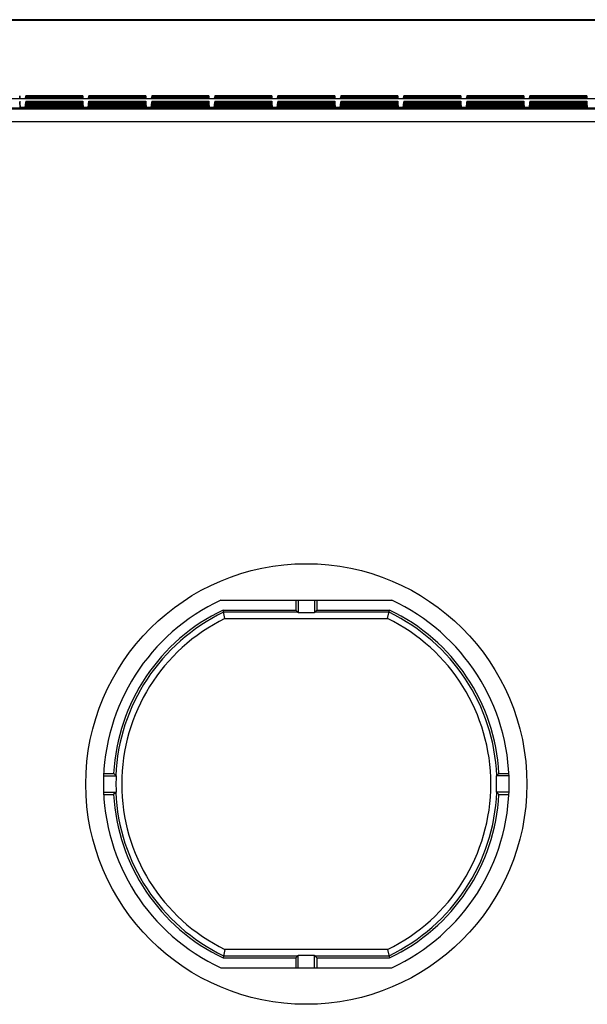
# Model space of a CAD drawing. Units: millimetres. Extents: x -79 to 79, y -61 to 61.
# Drawn here: x -51 to -29, y 22 to 61 of the extents above; entities that cross this region are included whole.
import ezdxf

# ---------------------------------------------------------------- set-up
doc = ezdxf.new("R2010")
doc.units = ezdxf.units.MM
doc.header["$LTSCALE"] = 16.335
doc.layers.add('IMPORT_IGES', color=7, linetype='CONTINUOUS')

msp = doc.modelspace()

# ---------------------------------------------------------------- linework, layer by layer
at = {"layer": 'IMPORT_IGES', "color": 7, "linetype": 'CONTINUOUS'}
for p, q in [((60.976, 60.608), (-60.976, 60.608)), ((-60.976, 60.595), (60.976, 60.595)), ((-51.362, 57.48), (-51.372, 57.59)), ((-51.372, 57.59), (-51.372, 57.551)), ((-51.372, 57.551), (-51.366, 57.48)), ((-51.372, 57.547), (-51.372, 57.507)), ((-51.372, 57.507), (-51.372, 57.503)), ((-51.372, 57.503), (-51.372, 57.48)), ((-51.138, 57.48), (-51.128, 57.59)), ((-51.128, 57.551), (-51.134, 57.48)), ((-51.128, 57.59), (-51.128, 57.551)), ((-48.872, 57.59), (-51.128, 57.59)), ((-51.128, 57.551), (-48.872, 57.551)), ((-51.128, 57.547), (-51.128, 57.507)), ((-51.128, 57.547), (-48.872, 57.547)), ((-51.128, 57.507), (-51.128, 57.503)), ((-51.128, 57.507), (-48.872, 57.507)), ((-51.128, 57.503), (-51.128, 57.48)), ((-51.128, 57.503), (-48.872, 57.503)), ((-48.872, 57.59), (-48.872, 57.551)), ((-48.862, 57.48), (-48.872, 57.59)), ((-48.872, 57.551), (-48.866, 57.48)), ((-48.872, 57.547), (-48.872, 57.507)), ((-48.872, 57.507), (-48.872, 57.503)), ((-48.872, 57.503), (-48.872, 57.48)), ((-48.638, 57.48), (-48.628, 57.59)), ((-48.628, 57.551), (-48.634, 57.48)), ((-48.63, 57.48), (-48.628, 57.507)), ((-48.628, 57.59), (-48.628, 57.551)), ((-46.372, 57.59), (-48.628, 57.59)), ((-48.628, 57.551), (-46.372, 57.551)), ((-48.628, 57.547), (-48.628, 57.507)), ((-48.628, 57.547), (-46.372, 57.547)), ((-48.628, 57.507), (-46.372, 57.507)), ((-48.628, 57.503), (-48.628, 57.48)), ((-48.628, 57.503), (-46.372, 57.503)), ((-46.372, 57.59), (-46.372, 57.551)), ((-46.362, 57.48), (-46.372, 57.59)), ((-46.372, 57.551), (-46.366, 57.48)), ((-46.372, 57.547), (-46.372, 57.507)), ((-46.372, 57.507), (-46.372, 57.503)), ((-46.372, 57.503), (-46.372, 57.48)), ((-46.138, 57.48), (-46.132, 57.547)), ((-46.128, 57.551), (-46.134, 57.48)), ((-46.128, 57.59), (-46.128, 57.551)), ((-43.872, 57.59), (-46.128, 57.59)), ((-46.128, 57.551), (-43.872, 57.551)), ((-46.128, 57.547), (-46.128, 57.507)), ((-46.128, 57.547), (-43.872, 57.547)), ((-46.128, 57.507), (-46.128, 57.503)), ((-46.128, 57.507), (-43.872, 57.507)), ((-46.128, 57.503), (-46.128, 57.48)), ((-46.128, 57.503), (-43.872, 57.503)), ((-43.872, 57.59), (-43.872, 57.551)), ((-43.862, 57.48), (-43.872, 57.59)), ((-43.872, 57.551), (-43.866, 57.48)), ((-43.872, 57.547), (-43.872, 57.507)), ((-43.872, 57.507), (-43.872, 57.503)), ((-43.872, 57.503), (-43.872, 57.48)), ((-43.638, 57.48), (-43.632, 57.547)), ((-43.628, 57.551), (-43.634, 57.48)), ((-43.628, 57.59), (-43.628, 57.551)), ((-41.372, 57.59), (-43.628, 57.59)), ((-43.628, 57.551), (-41.372, 57.551)), ((-43.628, 57.547), (-43.628, 57.507)), ((-43.628, 57.547), (-41.372, 57.547)), ((-43.628, 57.507), (-43.628, 57.503)), ((-43.628, 57.507), (-41.372, 57.507)), ((-43.628, 57.503), (-43.628, 57.48)), ((-43.628, 57.503), (-41.372, 57.503)), ((-41.372, 57.59), (-41.372, 57.551)), ((-41.362, 57.48), (-41.372, 57.59)), ((-41.372, 57.551), (-41.366, 57.48)), ((-41.372, 57.547), (-41.372, 57.507)), ((-41.372, 57.507), (-41.372, 57.503)), ((-41.372, 57.503), (-41.372, 57.48)), ((-41.138, 57.48), (-41.128, 57.59)), ((-41.128, 57.551), (-41.134, 57.48)), ((-41.128, 57.59), (-41.128, 57.551)), ((-38.872, 57.59), (-41.128, 57.59)), ((-41.128, 57.551), (-38.872, 57.551)), ((-41.128, 57.547), (-41.128, 57.507)), ((-41.128, 57.547), (-38.872, 57.547)), ((-41.128, 57.507), (-41.128, 57.503)), ((-41.128, 57.507), (-38.872, 57.507)), ((-41.128, 57.503), (-41.128, 57.48)), ((-41.128, 57.503), (-38.872, 57.503)), ((-38.862, 57.48), (-38.872, 57.59)), ((-38.872, 57.59), (-38.872, 57.551)), ((-38.872, 57.551), (-38.866, 57.48)), ((-38.872, 57.547), (-38.872, 57.507)), ((-38.872, 57.507), (-38.872, 57.503)), ((-38.872, 57.503), (-38.872, 57.48)), ((-38.638, 57.48), (-38.632, 57.547)), ((-38.628, 57.551), (-38.634, 57.48)), ((-38.628, 57.59), (-38.628, 57.551)), ((-36.372, 57.59), (-38.628, 57.59)), ((-38.628, 57.551), (-36.372, 57.551)), ((-38.628, 57.547), (-38.628, 57.507)), ((-38.628, 57.547), (-36.372, 57.547)), ((-38.628, 57.507), (-38.628, 57.503)), ((-38.628, 57.507), (-36.372, 57.507)), ((-38.628, 57.503), (-38.628, 57.48)), ((-38.628, 57.503), (-36.372, 57.503)), ((-36.372, 57.59), (-36.372, 57.551)), ((-36.362, 57.48), (-36.372, 57.59)), ((-36.372, 57.551), (-36.366, 57.48)), ((-36.372, 57.547), (-36.372, 57.507)), ((-36.372, 57.507), (-36.372, 57.503)), ((-36.372, 57.503), (-36.372, 57.48)), ((-36.138, 57.48), (-36.128, 57.59)), ((-36.128, 57.551), (-36.134, 57.48)), ((-36.128, 57.59), (-36.128, 57.551)), ((-33.872, 57.59), (-36.128, 57.59)), ((-36.128, 57.551), (-33.872, 57.551)), ((-36.128, 57.547), (-36.128, 57.507)), ((-36.128, 57.547), (-33.872, 57.547)), ((-36.128, 57.507), (-36.128, 57.503)), ((-36.128, 57.507), (-33.872, 57.507)), ((-36.128, 57.503), (-36.128, 57.48)), ((-36.128, 57.503), (-33.872, 57.503)), ((-33.872, 57.59), (-33.872, 57.551)), ((-33.862, 57.48), (-33.872, 57.59)), ((-33.872, 57.551), (-33.866, 57.48)), ((-33.872, 57.547), (-33.872, 57.507)), ((-33.872, 57.507), (-33.872, 57.503)), ((-33.872, 57.503), (-33.872, 57.48)), ((-33.638, 57.48), (-33.632, 57.547)), ((-33.628, 57.551), (-33.634, 57.48)), ((-33.628, 57.59), (-33.628, 57.551)), ((-31.372, 57.59), (-33.628, 57.59)), ((-33.628, 57.551), (-31.372, 57.551)), ((-33.628, 57.547), (-33.628, 57.507)), ((-33.628, 57.547), (-31.372, 57.547)), ((-33.628, 57.507), (-33.628, 57.503)), ((-33.628, 57.507), (-31.372, 57.507)), ((-33.628, 57.503), (-33.628, 57.48)), ((-33.628, 57.503), (-31.372, 57.503)), ((-31.362, 57.48), (-31.372, 57.59)), ((-31.372, 57.59), (-31.372, 57.551)), ((-31.372, 57.551), (-31.366, 57.48)), ((-31.372, 57.547), (-31.372, 57.507)), ((-31.372, 57.507), (-31.372, 57.503)), ((-31.372, 57.503), (-31.372, 57.48)), ((-31.138, 57.48), (-31.128, 57.59)), ((-31.128, 57.551), (-31.134, 57.48)), ((-31.128, 57.59), (-31.128, 57.551)), ((-28.872, 57.59), (-31.128, 57.59)), ((-31.128, 57.551), (-28.872, 57.551)), ((-31.128, 57.547), (-31.128, 57.507)), ((-31.128, 57.547), (-28.872, 57.547)), ((-31.128, 57.507), (-31.128, 57.503)), ((-31.128, 57.507), (-28.872, 57.507)), ((-31.128, 57.503), (-31.128, 57.48)), ((-31.128, 57.503), (-28.872, 57.503)), ((-28.872, 57.59), (-28.872, 57.551)), ((-28.862, 57.48), (-28.872, 57.59)), ((-28.872, 57.551), (-28.866, 57.48)), ((-28.872, 57.547), (-28.872, 57.507)), ((-28.872, 57.507), (-28.872, 57.503)), ((-28.872, 57.503), (-28.872, 57.48)), ((-60.762, 57.48), (-0.1, 57.48)), ((-60.762, 57.477), (-0.1, 57.477)), ((-51.372, 57.372), (-51.372, 57.333)), ((-51.372, 57.333), (-51.351, 57.094)), ((-51.372, 57.329), (-51.372, 57.289)), ((-51.372, 57.289), (-51.355, 57.094)), ((-51.372, 57.285), (-51.372, 57.246)), ((-51.372, 57.246), (-51.359, 57.094)), ((-51.372, 57.241), (-51.372, 57.202)), ((-51.372, 57.202), (-51.363, 57.094)), ((-51.372, 57.198), (-51.372, 57.158)), ((-51.372, 57.158), (-51.367, 57.094)), ((-51.372, 57.154), (-51.372, 57.115)), ((-51.372, 57.115), (-51.372, 57.11)), ((-51.35, 57.123), (-51.368, 57.329)), ((-51.15, 57.126), (-51.35, 57.126)), ((-51.35, 57.11), (-51.35, 57.123)), ((-51.15, 57.123), (-51.132, 57.329)), ((-51.15, 57.123), (-51.15, 57.11)), ((-51.128, 57.333), (-51.149, 57.094)), ((-51.128, 57.289), (-51.145, 57.094)), ((-51.128, 57.246), (-51.141, 57.094)), ((-51.128, 57.202), (-51.138, 57.094)), ((-51.128, 57.158), (-51.134, 57.094)), ((-51.128, 57.372), (-51.128, 57.333)), ((-51.128, 57.372), (-48.872, 57.372)), ((-51.128, 57.333), (-48.872, 57.333)), ((-51.128, 57.329), (-51.128, 57.289)), ((-51.128, 57.329), (-48.872, 57.329)), ((-51.128, 57.289), (-48.872, 57.289)), ((-51.128, 57.285), (-51.128, 57.246)), ((-51.128, 57.285), (-48.872, 57.285)), ((-51.128, 57.246), (-48.872, 57.246)), ((-51.128, 57.241), (-51.128, 57.202)), ((-51.128, 57.241), (-48.872, 57.241)), ((-51.128, 57.202), (-48.872, 57.202)), ((-51.128, 57.198), (-51.128, 57.158)), ((-51.128, 57.198), (-48.872, 57.198)), ((-51.128, 57.158), (-48.872, 57.158)), ((-51.128, 57.154), (-51.128, 57.115)), ((-51.128, 57.154), (-48.872, 57.154)), ((-51.128, 57.115), (-51.128, 57.11)), ((-51.128, 57.115), (-48.872, 57.115)), ((-51.128, 57.094), (-51.128, 57.11)), ((-51.128, 57.11), (-48.872, 57.11)), ((-48.872, 57.372), (-48.872, 57.333)), ((-48.872, 57.333), (-48.851, 57.094)), ((-48.872, 57.329), (-48.872, 57.289)), ((-48.872, 57.289), (-48.855, 57.094)), ((-48.872, 57.285), (-48.872, 57.246)), ((-48.872, 57.246), (-48.859, 57.094)), ((-48.872, 57.241), (-48.872, 57.202)), ((-48.872, 57.202), (-48.863, 57.094)), ((-48.872, 57.198), (-48.872, 57.158)), ((-48.872, 57.158), (-48.867, 57.094)), ((-48.872, 57.154), (-48.872, 57.115)), ((-48.872, 57.115), (-48.872, 57.11)), ((-48.872, 57.094), (-48.872, 57.11)), ((-48.85, 57.123), (-48.868, 57.329)), ((-48.65, 57.126), (-48.85, 57.126)), ((-48.85, 57.11), (-48.85, 57.123)), ((-48.65, 57.123), (-48.628, 57.372)), ((-48.65, 57.123), (-48.65, 57.11)), ((-48.628, 57.333), (-48.649, 57.094)), ((-48.628, 57.289), (-48.645, 57.094)), ((-48.628, 57.246), (-48.641, 57.094)), ((-48.628, 57.202), (-48.638, 57.094)), ((-48.628, 57.158), (-48.634, 57.094)), ((-48.628, 57.372), (-48.628, 57.333)), ((-48.628, 57.372), (-46.372, 57.372)), ((-48.628, 57.333), (-46.372, 57.333)), ((-48.628, 57.329), (-48.628, 57.289)), ((-48.628, 57.329), (-46.372, 57.329)), ((-48.628, 57.289), (-46.372, 57.289)), ((-48.628, 57.285), (-48.628, 57.246)), ((-48.628, 57.285), (-46.372, 57.285)), ((-48.628, 57.246), (-46.372, 57.246)), ((-48.628, 57.241), (-48.628, 57.202)), ((-48.628, 57.241), (-46.372, 57.241)), ((-48.628, 57.202), (-46.372, 57.202)), ((-48.628, 57.198), (-48.628, 57.158)), ((-48.628, 57.198), (-46.372, 57.198)), ((-48.628, 57.158), (-46.372, 57.158)), ((-48.628, 57.154), (-48.628, 57.115)), ((-48.628, 57.154), (-46.372, 57.154)), ((-48.628, 57.115), (-48.628, 57.11)), ((-48.628, 57.115), (-46.372, 57.115)), ((-48.628, 57.094), (-48.628, 57.11)), ((-48.628, 57.11), (-46.372, 57.11)), ((-46.372, 57.372), (-46.372, 57.333)), ((-46.372, 57.333), (-46.351, 57.094)), ((-46.372, 57.329), (-46.372, 57.289)), ((-46.372, 57.289), (-46.355, 57.094)), ((-46.372, 57.285), (-46.372, 57.246)), ((-46.372, 57.246), (-46.359, 57.094)), ((-46.372, 57.241), (-46.372, 57.202)), ((-46.372, 57.202), (-46.363, 57.094)), ((-46.372, 57.198), (-46.372, 57.158)), ((-46.372, 57.158), (-46.367, 57.094)), ((-46.372, 57.154), (-46.372, 57.115)), ((-46.372, 57.115), (-46.372, 57.11)), ((-46.372, 57.094), (-46.372, 57.11)), ((-46.35, 57.123), (-46.368, 57.329)), ((-46.15, 57.126), (-46.35, 57.126)), ((-46.35, 57.11), (-46.35, 57.123)), ((-46.15, 57.123), (-46.132, 57.329)), ((-46.15, 57.123), (-46.15, 57.11)), ((-46.128, 57.333), (-46.149, 57.094)), ((-46.128, 57.289), (-46.145, 57.094)), ((-46.128, 57.246), (-46.141, 57.094)), ((-46.128, 57.202), (-46.138, 57.094)), ((-46.128, 57.158), (-46.134, 57.094)), ((-46.128, 57.372), (-46.128, 57.333)), ((-46.128, 57.372), (-43.872, 57.372)), ((-46.128, 57.333), (-43.872, 57.333)), ((-46.128, 57.329), (-46.128, 57.289)), ((-46.128, 57.329), (-43.872, 57.329)), ((-46.128, 57.289), (-43.872, 57.289)), ((-46.128, 57.285), (-46.128, 57.246)), ((-46.128, 57.285), (-43.872, 57.285)), ((-46.128, 57.246), (-43.872, 57.246)), ((-46.128, 57.241), (-46.128, 57.202)), ((-46.128, 57.241), (-43.872, 57.241)), ((-46.128, 57.202), (-43.872, 57.202)), ((-46.128, 57.198), (-46.128, 57.158)), ((-46.128, 57.198), (-43.872, 57.198)), ((-46.128, 57.158), (-43.872, 57.158)), ((-46.128, 57.154), (-46.128, 57.115)), ((-46.128, 57.154), (-43.872, 57.154)), ((-46.128, 57.115), (-46.128, 57.11)), ((-46.128, 57.115), (-43.872, 57.115)), ((-46.128, 57.094), (-46.128, 57.11)), ((-46.128, 57.11), (-43.872, 57.11)), ((-43.872, 57.372), (-43.872, 57.333)), ((-43.872, 57.333), (-43.851, 57.094)), ((-43.872, 57.329), (-43.872, 57.289)), ((-43.872, 57.289), (-43.855, 57.094)), ((-43.872, 57.285), (-43.872, 57.246)), ((-43.872, 57.246), (-43.859, 57.094)), ((-43.872, 57.241), (-43.872, 57.202)), ((-43.872, 57.202), (-43.863, 57.094)), ((-43.872, 57.198), (-43.872, 57.158)), ((-43.872, 57.158), (-43.867, 57.094)), ((-43.872, 57.154), (-43.872, 57.115)), ((-43.872, 57.115), (-43.872, 57.11)), ((-43.872, 57.094), (-43.872, 57.11)), ((-43.85, 57.123), (-43.868, 57.329)), ((-43.65, 57.126), (-43.85, 57.126)), ((-43.85, 57.11), (-43.85, 57.123)), ((-43.65, 57.123), (-43.632, 57.329)), ((-43.65, 57.123), (-43.65, 57.11)), ((-43.628, 57.333), (-43.649, 57.094)), ((-43.628, 57.289), (-43.645, 57.094)), ((-43.628, 57.246), (-43.641, 57.094)), ((-43.628, 57.202), (-43.638, 57.094)), ((-43.628, 57.158), (-43.634, 57.094)), ((-43.628, 57.372), (-43.628, 57.333)), ((-43.628, 57.372), (-41.372, 57.372)), ((-43.628, 57.333), (-41.372, 57.333)), ((-43.628, 57.329), (-43.628, 57.289)), ((-43.628, 57.329), (-41.372, 57.329)), ((-43.628, 57.289), (-41.372, 57.289)), ((-43.628, 57.285), (-43.628, 57.246)), ((-43.628, 57.285), (-41.372, 57.285)), ((-43.628, 57.246), (-41.372, 57.246)), ((-43.628, 57.241), (-43.628, 57.202)), ((-43.628, 57.241), (-41.372, 57.241)), ((-43.628, 57.202), (-41.372, 57.202)), ((-43.628, 57.198), (-43.628, 57.158)), ((-43.628, 57.198), (-41.372, 57.198)), ((-43.628, 57.158), (-41.372, 57.158)), ((-43.628, 57.154), (-43.628, 57.115)), ((-43.628, 57.154), (-41.372, 57.154)), ((-43.628, 57.115), (-43.628, 57.11)), ((-43.628, 57.115), (-41.372, 57.115)), ((-43.628, 57.094), (-43.628, 57.11)), ((-43.628, 57.11), (-41.372, 57.11)), ((-41.372, 57.372), (-41.372, 57.333)), ((-41.372, 57.333), (-41.351, 57.094)), ((-41.372, 57.329), (-41.372, 57.289)), ((-41.372, 57.289), (-41.355, 57.094)), ((-41.372, 57.285), (-41.372, 57.246)), ((-41.372, 57.246), (-41.359, 57.094)), ((-41.372, 57.241), (-41.372, 57.202)), ((-41.372, 57.202), (-41.363, 57.094)), ((-41.372, 57.198), (-41.372, 57.158)), ((-41.372, 57.158), (-41.367, 57.094)), ((-41.372, 57.154), (-41.372, 57.115)), ((-41.372, 57.115), (-41.372, 57.11)), ((-41.372, 57.094), (-41.372, 57.11)), ((-41.35, 57.123), (-41.368, 57.329)), ((-41.15, 57.126), (-41.35, 57.126)), ((-41.35, 57.11), (-41.35, 57.123)), ((-41.15, 57.123), (-41.132, 57.329)), ((-41.15, 57.123), (-41.15, 57.11)), ((-41.128, 57.333), (-41.149, 57.094)), ((-41.128, 57.289), (-41.145, 57.094)), ((-41.128, 57.246), (-41.141, 57.094)), ((-41.128, 57.202), (-41.138, 57.094)), ((-41.128, 57.158), (-41.134, 57.094)), ((-41.128, 57.372), (-41.128, 57.333)), ((-41.128, 57.372), (-38.872, 57.372)), ((-41.128, 57.333), (-38.872, 57.333)), ((-41.128, 57.329), (-41.128, 57.289)), ((-41.128, 57.329), (-38.872, 57.329)), ((-41.128, 57.289), (-38.872, 57.289)), ((-41.128, 57.285), (-41.128, 57.246)), ((-41.128, 57.285), (-38.872, 57.285)), ((-41.128, 57.246), (-38.872, 57.246)), ((-41.128, 57.241), (-41.128, 57.202)), ((-41.128, 57.241), (-38.872, 57.241)), ((-41.128, 57.202), (-38.872, 57.202)), ((-41.128, 57.198), (-41.128, 57.158)), ((-41.128, 57.198), (-38.872, 57.198)), ((-41.128, 57.158), (-38.872, 57.158)), ((-41.128, 57.154), (-41.128, 57.115)), ((-41.128, 57.154), (-38.872, 57.154)), ((-41.128, 57.115), (-41.128, 57.11)), ((-41.128, 57.115), (-38.872, 57.115)), ((-41.128, 57.094), (-41.128, 57.11)), ((-41.128, 57.11), (-38.872, 57.11)), ((-38.872, 57.372), (-38.872, 57.333)), ((-38.872, 57.333), (-38.851, 57.094)), ((-38.872, 57.329), (-38.872, 57.289)), ((-38.872, 57.289), (-38.855, 57.094)), ((-38.872, 57.285), (-38.872, 57.246)), ((-38.872, 57.246), (-38.859, 57.094)), ((-38.872, 57.241), (-38.872, 57.202)), ((-38.872, 57.202), (-38.863, 57.094)), ((-38.872, 57.198), (-38.872, 57.158)), ((-38.872, 57.158), (-38.867, 57.094)), ((-38.872, 57.154), (-38.872, 57.115)), ((-38.872, 57.115), (-38.872, 57.11)), ((-38.872, 57.094), (-38.872, 57.11)), ((-38.85, 57.123), (-38.868, 57.329)), ((-38.65, 57.126), (-38.85, 57.126)), ((-38.85, 57.11), (-38.85, 57.123)), ((-38.65, 57.123), (-38.632, 57.329)), ((-38.65, 57.123), (-38.65, 57.11)), ((-38.628, 57.333), (-38.649, 57.094)), ((-38.628, 57.289), (-38.645, 57.094)), ((-38.628, 57.246), (-38.641, 57.094)), ((-38.628, 57.202), (-38.638, 57.094)), ((-38.628, 57.158), (-38.634, 57.094)), ((-38.628, 57.372), (-38.628, 57.333)), ((-38.628, 57.372), (-36.372, 57.372)), ((-38.628, 57.333), (-36.372, 57.333)), ((-38.628, 57.329), (-38.628, 57.289)), ((-38.628, 57.329), (-36.372, 57.329)), ((-38.628, 57.289), (-36.372, 57.289)), ((-38.628, 57.285), (-38.628, 57.246)), ((-38.628, 57.285), (-36.372, 57.285)), ((-38.628, 57.246), (-36.372, 57.246)), ((-38.628, 57.241), (-38.628, 57.202)), ((-38.628, 57.241), (-36.372, 57.241)), ((-38.628, 57.202), (-36.372, 57.202)), ((-38.628, 57.198), (-38.628, 57.158)), ((-38.628, 57.198), (-36.372, 57.198)), ((-38.628, 57.158), (-36.372, 57.158)), ((-38.628, 57.154), (-38.628, 57.115)), ((-38.628, 57.154), (-36.372, 57.154)), ((-38.628, 57.115), (-38.628, 57.11)), ((-38.628, 57.115), (-36.372, 57.115)), ((-38.628, 57.094), (-38.628, 57.11)), ((-38.628, 57.11), (-36.372, 57.11)), ((-36.372, 57.372), (-36.372, 57.333)), ((-36.372, 57.333), (-36.351, 57.094)), ((-36.372, 57.329), (-36.372, 57.289)), ((-36.372, 57.289), (-36.355, 57.094)), ((-36.372, 57.285), (-36.372, 57.246)), ((-36.372, 57.246), (-36.359, 57.094)), ((-36.372, 57.241), (-36.372, 57.202)), ((-36.372, 57.202), (-36.363, 57.094)), ((-36.372, 57.198), (-36.372, 57.158)), ((-36.372, 57.158), (-36.367, 57.094)), ((-36.372, 57.154), (-36.372, 57.115)), ((-36.372, 57.115), (-36.372, 57.11)), ((-36.372, 57.094), (-36.372, 57.11)), ((-36.35, 57.123), (-36.368, 57.329)), ((-36.15, 57.126), (-36.35, 57.126)), ((-36.35, 57.11), (-36.35, 57.123)), ((-36.15, 57.123), (-36.132, 57.329)), ((-36.15, 57.123), (-36.15, 57.11)), ((-36.128, 57.333), (-36.149, 57.094)), ((-36.128, 57.289), (-36.145, 57.094)), ((-36.128, 57.246), (-36.141, 57.094)), ((-36.128, 57.202), (-36.138, 57.094)), ((-36.128, 57.158), (-36.134, 57.094)), ((-36.128, 57.372), (-36.128, 57.333)), ((-36.128, 57.372), (-33.872, 57.372)), ((-36.128, 57.333), (-33.872, 57.333)), ((-36.128, 57.329), (-36.128, 57.289)), ((-36.128, 57.329), (-33.872, 57.329)), ((-36.128, 57.289), (-33.872, 57.289)), ((-36.128, 57.285), (-36.128, 57.246)), ((-36.128, 57.285), (-33.872, 57.285)), ((-36.128, 57.246), (-33.872, 57.246)), ((-36.128, 57.241), (-36.128, 57.202)), ((-36.128, 57.241), (-33.872, 57.241)), ((-36.128, 57.202), (-33.872, 57.202)), ((-36.128, 57.198), (-36.128, 57.158)), ((-36.128, 57.198), (-33.872, 57.198)), ((-36.128, 57.158), (-33.872, 57.158)), ((-36.128, 57.154), (-36.128, 57.115)), ((-36.128, 57.154), (-33.872, 57.154)), ((-36.128, 57.115), (-36.128, 57.11)), ((-36.128, 57.115), (-33.872, 57.115)), ((-36.128, 57.094), (-36.128, 57.11)), ((-36.128, 57.11), (-33.872, 57.11)), ((-33.872, 57.372), (-33.872, 57.333)), ((-33.872, 57.333), (-33.851, 57.094)), ((-33.872, 57.329), (-33.872, 57.289)), ((-33.872, 57.289), (-33.855, 57.094)), ((-33.872, 57.285), (-33.872, 57.246)), ((-33.872, 57.246), (-33.859, 57.094)), ((-33.872, 57.241), (-33.872, 57.202)), ((-33.872, 57.202), (-33.863, 57.094)), ((-33.872, 57.198), (-33.872, 57.158)), ((-33.872, 57.158), (-33.867, 57.094)), ((-33.872, 57.154), (-33.872, 57.115)), ((-33.872, 57.115), (-33.872, 57.11)), ((-33.872, 57.094), (-33.872, 57.11)), ((-33.85, 57.123), (-33.868, 57.329)), ((-33.65, 57.126), (-33.85, 57.126)), ((-33.85, 57.11), (-33.85, 57.123)), ((-33.65, 57.123), (-33.632, 57.329)), ((-33.65, 57.123), (-33.65, 57.11)), ((-33.628, 57.333), (-33.649, 57.094)), ((-33.628, 57.289), (-33.645, 57.094)), ((-33.628, 57.246), (-33.641, 57.094)), ((-33.628, 57.202), (-33.638, 57.094)), ((-33.628, 57.158), (-33.634, 57.094)), ((-33.628, 57.372), (-33.628, 57.333)), ((-33.628, 57.372), (-31.372, 57.372)), ((-33.628, 57.333), (-31.372, 57.333)), ((-33.628, 57.329), (-33.628, 57.289)), ((-33.628, 57.329), (-31.372, 57.329)), ((-33.628, 57.289), (-31.372, 57.289)), ((-33.628, 57.285), (-33.628, 57.246)), ((-33.628, 57.285), (-31.372, 57.285)), ((-33.628, 57.246), (-31.372, 57.246)), ((-33.628, 57.241), (-33.628, 57.202)), ((-33.628, 57.241), (-31.372, 57.241)), ((-33.628, 57.202), (-31.372, 57.202)), ((-33.628, 57.198), (-33.628, 57.158)), ((-33.628, 57.198), (-31.372, 57.198)), ((-33.628, 57.158), (-31.372, 57.158)), ((-33.628, 57.154), (-33.628, 57.115)), ((-33.628, 57.154), (-31.372, 57.154)), ((-33.628, 57.115), (-33.628, 57.11)), ((-33.628, 57.115), (-31.372, 57.115)), ((-33.628, 57.094), (-33.628, 57.11)), ((-33.628, 57.11), (-31.372, 57.11)), ((-31.372, 57.372), (-31.372, 57.333)), ((-31.372, 57.333), (-31.351, 57.094)), ((-31.372, 57.329), (-31.372, 57.289)), ((-31.372, 57.289), (-31.355, 57.094)), ((-31.372, 57.285), (-31.372, 57.246)), ((-31.372, 57.246), (-31.359, 57.094)), ((-31.372, 57.241), (-31.372, 57.202)), ((-31.372, 57.202), (-31.363, 57.094)), ((-31.372, 57.198), (-31.372, 57.158)), ((-31.372, 57.158), (-31.367, 57.094)), ((-31.372, 57.154), (-31.372, 57.115)), ((-31.372, 57.115), (-31.372, 57.11)), ((-31.372, 57.094), (-31.372, 57.11)), ((-31.35, 57.123), (-31.368, 57.329)), ((-31.15, 57.126), (-31.35, 57.126)), ((-31.35, 57.11), (-31.35, 57.123)), ((-31.15, 57.123), (-31.132, 57.329)), ((-31.15, 57.123), (-31.15, 57.11)), ((-31.128, 57.333), (-31.149, 57.094)), ((-31.128, 57.289), (-31.145, 57.094)), ((-31.128, 57.246), (-31.141, 57.094)), ((-31.128, 57.202), (-31.138, 57.094)), ((-31.128, 57.158), (-31.134, 57.094)), ((-31.128, 57.372), (-31.128, 57.333)), ((-31.128, 57.372), (-28.872, 57.372)), ((-31.128, 57.333), (-28.872, 57.333)), ((-31.128, 57.329), (-31.128, 57.289)), ((-31.128, 57.329), (-28.872, 57.329)), ((-31.128, 57.289), (-28.872, 57.289)), ((-31.128, 57.285), (-31.128, 57.246)), ((-31.128, 57.285), (-28.872, 57.285)), ((-31.128, 57.246), (-28.872, 57.246)), ((-31.128, 57.241), (-31.128, 57.202)), ((-31.128, 57.241), (-28.872, 57.241)), ((-31.128, 57.202), (-28.872, 57.202)), ((-31.128, 57.198), (-31.128, 57.158)), ((-31.128, 57.198), (-28.872, 57.198)), ((-31.128, 57.158), (-28.872, 57.158)), ((-31.128, 57.154), (-31.128, 57.115)), ((-31.128, 57.154), (-28.872, 57.154)), ((-31.128, 57.115), (-31.128, 57.11)), ((-31.128, 57.115), (-28.872, 57.115)), ((-31.128, 57.094), (-31.128, 57.11)), ((-31.128, 57.11), (-28.872, 57.11)), ((-28.872, 57.372), (-28.872, 57.333)), ((-28.872, 57.333), (-28.851, 57.094)), ((-28.872, 57.329), (-28.872, 57.289)), ((-28.872, 57.289), (-28.855, 57.094)), ((-28.872, 57.285), (-28.872, 57.246)), ((-28.872, 57.246), (-28.859, 57.094)), ((-28.872, 57.241), (-28.872, 57.202)), ((-28.872, 57.202), (-28.863, 57.094)), ((-28.872, 57.198), (-28.872, 57.158)), ((-28.872, 57.158), (-28.867, 57.094)), ((-28.872, 57.154), (-28.872, 57.115)), ((-28.872, 57.115), (-28.872, 57.11)), ((-28.872, 57.094), (-28.872, 57.11)), ((-28.85, 57.123), (-28.868, 57.329)), ((61.312, 57.094), (-61.312, 57.094)), ((-43.393, 37.55), (-36.607, 37.55)), ((-40.422, 37.55), (-40.422, 37.156)), ((-40.325, 37.55), (-40.325, 37.052)), ((-39.675, 37.55), (-39.675, 37.052)), ((-39.578, 37.55), (-39.578, 37.156)), ((-43.228, 36.823), (-43.305, 37.156)), ((-43.305, 37.156), (-40.422, 37.156)), ((-40.422, 37.156), (-40.335, 37.069)), ((-39.665, 37.069), (-39.578, 37.156)), ((-39.578, 37.156), (-36.695, 37.156)), ((-36.772, 36.823), (-36.695, 37.156)), ((-39.675, 37.052), (-40.325, 37.052)), ((-48.043, 30.575), (-47.545, 30.575)), ((-48.039, 30.672), (-47.644, 30.672)), ((-31.957, 30.575), (-32.455, 30.575)), ((-32.356, 30.672), (-31.961, 30.672)), ((-48.043, 29.925), (-47.545, 29.925)), ((-48.039, 29.828), (-47.644, 29.828)), ((-31.957, 29.925), (-32.455, 29.925)), ((-32.356, 29.828), (-31.961, 29.828)), ((-43.228, 23.677), (-43.305, 23.344)), ((-36.772, 23.677), (-36.695, 23.344)), ((-43.305, 23.344), (-40.422, 23.344)), ((-40.335, 23.431), (-40.422, 23.344)), ((-40.422, 23.344), (-40.422, 22.95)), ((-40.325, 22.95), (-40.325, 23.448)), ((-40.325, 23.448), (-39.675, 23.448)), ((-39.675, 22.95), (-39.675, 23.448)), ((-39.578, 23.344), (-39.665, 23.431)), ((-39.578, 23.344), (-39.578, 22.95)), ((-39.578, 23.344), (-36.695, 23.344)), ((-43.393, 22.95), (-36.607, 22.95))]:
    msp.add_line(p, q, dxfattribs=at)
at = {"layer": 'IMPORT_IGES', "color": 253, "linetype": 'CONTINUOUS'}
for p, q in [((67.882, 57.06), (-67.882, 57.06)), ((-67.882, 56.56), (67.882, 56.56)), ((-40.335, 37.069), (-43.285, 37.069)), ((-43.228, 36.823), (-36.772, 36.823)), ((-36.715, 37.069), (-39.665, 37.069)), ((-36.772, 23.677), (-43.228, 23.677)), ((-43.285, 23.431), (-40.335, 23.431)), ((-39.665, 23.431), (-36.715, 23.431))]:
    msp.add_line(p, q, dxfattribs=at)
at = {"layer": 'IMPORT_IGES', "color": 7, "linetype": 'CONTINUOUS'}
for points in [[(-40.325, 37.052), (-40.326, 37.054), (-40.327, 37.057), (-40.328, 37.059), (-40.329, 37.061), (-40.33, 37.063), (-40.332, 37.065), (-40.333, 37.066), (-40.334, 37.068), (-40.335, 37.069)], [(-39.665, 37.069), (-39.666, 37.068), (-39.667, 37.066), (-39.668, 37.065), (-39.67, 37.063), (-39.671, 37.061), (-39.672, 37.059), (-39.673, 37.057), (-39.674, 37.054), (-39.675, 37.052)], [(-47.644, 30.672), (-47.635, 30.662), (-47.562, 30.585)], [(-47.562, 30.585), (-47.56, 30.584), (-47.559, 30.583), (-47.557, 30.582), (-47.556, 30.58), (-47.554, 30.579), (-47.552, 30.578), (-47.55, 30.577), (-47.547, 30.576), (-47.545, 30.575)], [(-32.455, 30.575), (-32.453, 30.576), (-32.45, 30.577), (-32.448, 30.578), (-32.446, 30.579), (-32.444, 30.58), (-32.443, 30.582), (-32.441, 30.583), (-32.44, 30.584), (-32.438, 30.585)], [(-32.438, 30.585), (-32.429, 30.595), (-32.356, 30.672)], [(-47.562, 29.915), (-47.571, 29.905), (-47.644, 29.828)], [(-47.545, 29.925), (-47.547, 29.924), (-47.55, 29.923), (-47.552, 29.922), (-47.554, 29.921), (-47.556, 29.92), (-47.557, 29.918), (-47.559, 29.917), (-47.56, 29.916), (-47.562, 29.915)], [(-32.438, 29.915), (-32.44, 29.916), (-32.441, 29.917), (-32.443, 29.918), (-32.444, 29.92), (-32.446, 29.921), (-32.448, 29.922), (-32.45, 29.923), (-32.453, 29.924), (-32.455, 29.925)], [(-32.356, 29.828), (-32.365, 29.838), (-32.438, 29.915)], [(-40.335, 23.431), (-40.334, 23.432), (-40.333, 23.434), (-40.332, 23.435), (-40.33, 23.437), (-40.329, 23.439), (-40.328, 23.441), (-40.327, 23.443), (-40.326, 23.446), (-40.325, 23.448)], [(-39.675, 23.448), (-39.674, 23.446), (-39.673, 23.443), (-39.672, 23.441), (-39.671, 23.439), (-39.67, 23.437), (-39.668, 23.435), (-39.667, 23.434), (-39.666, 23.432), (-39.665, 23.431)]]:
    msp.add_lwpolyline(points, dxfattribs=at)
msp.add_circle((-40, 30.25), 8.75, dxfattribs=at)
for radius, start, end in [(8.05, 114.9288, 245.0712), (8.05, 294.9288, 65.0712), (7.656, 115.5729, 176.8404), (7.656, 3.1596, 64.4271), (7.552, 177.5335, 182.4665), (7.552, 357.5335, 2.4665), (7.656, 183.1596, 244.4271), (7.656, 295.5729, 356.8404)]:
    msp.add_arc((-40, 30.25), radius, start, end, dxfattribs=at)
at = {"layer": 'IMPORT_IGES', "color": 253, "linetype": 'CONTINUOUS'}
for radius, start, end in [(7.569, 115.722, 177.4634), (7.323, 116.1584, 243.8416), (7.323, 296.1584, 63.8416), (7.569, 2.5366, 64.278), (7.569, 182.5366, 244.278), (7.569, 295.722, 357.4634)]:
    msp.add_arc((-40, 30.25), radius, start, end, dxfattribs=at)

doc.saveas('drawing.dxf')
